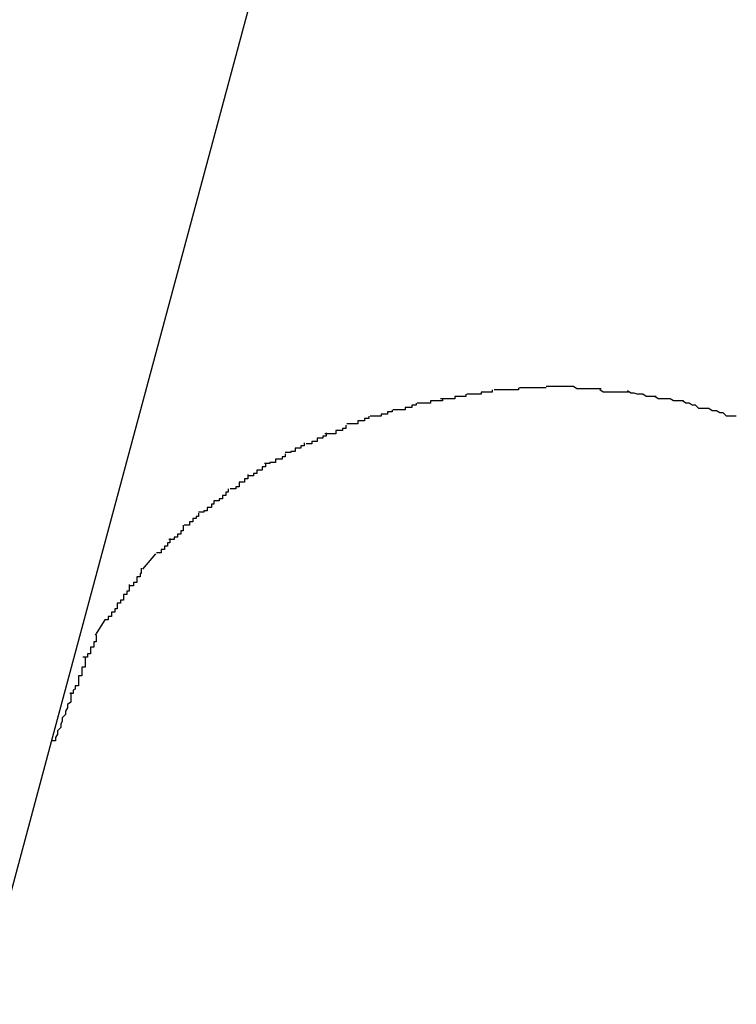
# Model space of a CAD drawing. Extents: x -42 to 42, y -34.5 to 34.5.
# Drawn here: x -15.3 to -15.3, y 21.3 to 21.4 of the extents above; entities that cross this region are included whole.
import ezdxf

# ---------------------------------------------------------------- set-up
doc = ezdxf.new("R2010")
doc.units = 0
doc.layers.get('0').update_dxf_attribs({"linetype": 'CONTINUOUS'})

msp = doc.modelspace()

# ---------------------------------------------------------------- linework, layer by layer
at = {"color": 0}
for points in [[(-15.3016, 21.4457), (-15.3258, 21.3558)], [(-15.2833, 21.388), (-15.2833, 21.388), (-15.2833, 21.3878), (-15.2835, 21.3878), (-15.2835, 21.3878), (-15.2838, 21.3878), (-15.2838, 21.3878), (-15.2841, 21.3878), (-15.2841, 21.3878), (-15.2844, 21.3878), (-15.2844, 21.3878), (-15.2847, 21.3878), (-15.2847, 21.3878), (-15.285, 21.3878), (-15.285, 21.3878), (-15.2852, 21.3878), (-15.2852, 21.3878), (-15.2855, 21.3878)], [(-15.2833, 21.388), (-15.2833, 21.388), (-15.2833, 21.3878), (-15.2835, 21.3878), (-15.2835, 21.3878), (-15.2838, 21.3878), (-15.2838, 21.3878), (-15.2841, 21.3878), (-15.2841, 21.3878), (-15.2844, 21.3878), (-15.2844, 21.3878), (-15.2847, 21.3878), (-15.2847, 21.3878), (-15.285, 21.3878), (-15.285, 21.3878), (-15.2852, 21.3878), (-15.2852, 21.3878), (-15.2855, 21.3878)], [(-15.2808, 21.388), (-15.2808, 21.388), (-15.2808, 21.388), (-15.281, 21.388), (-15.281, 21.388), (-15.2813, 21.388), (-15.2813, 21.388), (-15.2816, 21.388), (-15.2816, 21.388), (-15.2819, 21.388), (-15.2819, 21.388), (-15.2822, 21.388), (-15.2822, 21.388), (-15.2825, 21.388), (-15.2825, 21.388), (-15.2828, 21.388), (-15.2829, 21.388), (-15.2832, 21.388)], [(-15.2808, 21.388), (-15.2808, 21.388), (-15.2808, 21.388), (-15.281, 21.388), (-15.281, 21.388), (-15.2813, 21.388), (-15.2813, 21.388), (-15.2816, 21.388), (-15.2816, 21.388), (-15.2819, 21.388), (-15.2819, 21.388), (-15.2822, 21.388), (-15.2822, 21.388), (-15.2825, 21.388), (-15.2825, 21.388), (-15.2828, 21.388), (-15.2829, 21.388), (-15.2832, 21.388)], [(-15.2783, 21.3881), (-15.2783, 21.3881), (-15.2783, 21.3881), (-15.2783, 21.3881), (-15.2783, 21.3881), (-15.2786, 21.3881), (-15.2786, 21.3881), (-15.2789, 21.3881), (-15.2789, 21.3881), (-15.2792, 21.3881), (-15.2792, 21.3881), (-15.2794, 21.3881), (-15.2794, 21.3881), (-15.2797, 21.3881), (-15.2797, 21.3881), (-15.2799, 21.3881), (-15.2799, 21.3881), (-15.2802, 21.3881), (-15.2802, 21.3881), (-15.2802, 21.3881), (-15.2802, 21.3881), (-15.2802, 21.3881), (-15.2802, 21.3881), (-15.2802, 21.3881), (-15.2802, 21.3881), (-15.2802, 21.3881), (-15.2804, 21.3881), (-15.2804, 21.3881), (-15.2804, 21.3881), (-15.2804, 21.3881), (-15.2806, 21.3881), (-15.2806, 21.3881), (-15.2806, 21.3881), (-15.2806, 21.3881), (-15.2808, 21.3881)], [(-15.2783, 21.3881), (-15.2783, 21.3881), (-15.2783, 21.3881), (-15.2783, 21.3881), (-15.2783, 21.3881), (-15.2786, 21.3881), (-15.2786, 21.3881), (-15.2789, 21.3881), (-15.2789, 21.3881), (-15.2792, 21.3881), (-15.2792, 21.3881), (-15.2794, 21.3881), (-15.2794, 21.3881), (-15.2797, 21.3881), (-15.2797, 21.3881), (-15.2799, 21.3881), (-15.2799, 21.3881), (-15.2802, 21.3881), (-15.2802, 21.3881), (-15.2802, 21.3881), (-15.2802, 21.3881), (-15.2802, 21.3881), (-15.2802, 21.3881), (-15.2802, 21.3881), (-15.2802, 21.3881), (-15.2802, 21.3881), (-15.2804, 21.3881), (-15.2804, 21.3881), (-15.2804, 21.3881), (-15.2804, 21.3881), (-15.2806, 21.3881), (-15.2806, 21.3881), (-15.2806, 21.3881), (-15.2806, 21.3881), (-15.2808, 21.3881)], [(-15.2758, 21.3879), (-15.2758, 21.3879), (-15.2758, 21.3879), (-15.2759, 21.3879), (-15.2759, 21.3879), (-15.2762, 21.3879), (-15.2762, 21.3879), (-15.2765, 21.3879), (-15.2767, 21.3879), (-15.277, 21.3879), (-15.277, 21.3879), (-15.2773, 21.3879), (-15.2773, 21.3879), (-15.2776, 21.3879), (-15.2776, 21.3879), (-15.2779, 21.3879), (-15.278, 21.3879), (-15.2783, 21.3881)], [(-15.2758, 21.3879), (-15.2758, 21.3879), (-15.2758, 21.3879), (-15.2759, 21.3879), (-15.2759, 21.3879), (-15.2762, 21.3879), (-15.2762, 21.3879), (-15.2765, 21.3879), (-15.2767, 21.3879), (-15.277, 21.3879), (-15.277, 21.3879), (-15.2773, 21.3879), (-15.2773, 21.3879), (-15.2776, 21.3879), (-15.2776, 21.3879), (-15.2779, 21.3879), (-15.278, 21.3879), (-15.2783, 21.3881)], [(-15.2902, 21.387), (-15.2902, 21.387), (-15.2902, 21.3868), (-15.2903, 21.3868), (-15.2903, 21.3868), (-15.2906, 21.3868), (-15.2906, 21.3868), (-15.2909, 21.3868), (-15.291, 21.3868), (-15.2913, 21.3868), (-15.2913, 21.3866), (-15.2916, 21.3866), (-15.2916, 21.3866), (-15.2919, 21.3866), (-15.2919, 21.3866), (-15.2922, 21.3866), (-15.2922, 21.3866), (-15.2925, 21.3866)], [(-15.2902, 21.387), (-15.2902, 21.387), (-15.2902, 21.3868), (-15.2903, 21.3868), (-15.2903, 21.3868), (-15.2906, 21.3868), (-15.2906, 21.3868), (-15.2909, 21.3868), (-15.291, 21.3868), (-15.2913, 21.3868), (-15.2913, 21.3866), (-15.2916, 21.3866), (-15.2916, 21.3866), (-15.2919, 21.3866), (-15.2919, 21.3866), (-15.2922, 21.3866), (-15.2922, 21.3866), (-15.2925, 21.3866)], [(-15.2881, 21.3874), (-15.2881, 21.3874), (-15.2881, 21.3872), (-15.2882, 21.3872), (-15.2882, 21.3872), (-15.2885, 21.3872), (-15.2885, 21.3872), (-15.2888, 21.3872), (-15.2888, 21.3872), (-15.2891, 21.3872), (-15.2891, 21.387), (-15.2894, 21.387), (-15.2894, 21.387), (-15.2897, 21.387), (-15.2897, 21.387), (-15.29, 21.387), (-15.2901, 21.387), (-15.2904, 21.387)], [(-15.2881, 21.3874), (-15.2881, 21.3874), (-15.2881, 21.3872), (-15.2882, 21.3872), (-15.2882, 21.3872), (-15.2885, 21.3872), (-15.2885, 21.3872), (-15.2888, 21.3872), (-15.2888, 21.3872), (-15.2891, 21.3872), (-15.2891, 21.387), (-15.2894, 21.387), (-15.2894, 21.387), (-15.2897, 21.387), (-15.2897, 21.387), (-15.29, 21.387), (-15.2901, 21.387), (-15.2904, 21.387)], [(-15.2857, 21.3878), (-15.2857, 21.3878), (-15.2857, 21.3876), (-15.2858, 21.3876), (-15.2858, 21.3876), (-15.2861, 21.3876), (-15.2861, 21.3876), (-15.2864, 21.3876), (-15.2864, 21.3876), (-15.2867, 21.3876), (-15.2867, 21.3874), (-15.287, 21.3874), (-15.287, 21.3874), (-15.2873, 21.3874), (-15.2873, 21.3874), (-15.2876, 21.3874), (-15.2877, 21.3874), (-15.288, 21.3874)], [(-15.2857, 21.3878), (-15.2857, 21.3878), (-15.2857, 21.3876), (-15.2858, 21.3876), (-15.2858, 21.3876), (-15.2861, 21.3876), (-15.2861, 21.3876), (-15.2864, 21.3876), (-15.2864, 21.3876), (-15.2867, 21.3876), (-15.2867, 21.3874), (-15.287, 21.3874), (-15.287, 21.3874), (-15.2873, 21.3874), (-15.2873, 21.3874), (-15.2876, 21.3874), (-15.2877, 21.3874), (-15.288, 21.3874)], [(-15.2733, 21.3876), (-15.2733, 21.3876), (-15.2733, 21.3876), (-15.2734, 21.3876), (-15.2734, 21.3876), (-15.2737, 21.3876), (-15.2737, 21.3876), (-15.274, 21.3876), (-15.2742, 21.3876), (-15.2745, 21.3876), (-15.2745, 21.3876), (-15.2748, 21.3876), (-15.275, 21.3876), (-15.2753, 21.3876), (-15.2753, 21.3876), (-15.2756, 21.3876), (-15.2756, 21.3876), (-15.2759, 21.3878)], [(-15.2733, 21.3876), (-15.2733, 21.3876), (-15.2733, 21.3876), (-15.2734, 21.3876), (-15.2734, 21.3876), (-15.2737, 21.3876), (-15.2737, 21.3876), (-15.274, 21.3876), (-15.2742, 21.3876), (-15.2745, 21.3876), (-15.2745, 21.3876), (-15.2748, 21.3876), (-15.275, 21.3876), (-15.2753, 21.3876), (-15.2753, 21.3876), (-15.2756, 21.3876), (-15.2756, 21.3876), (-15.2759, 21.3878)], [(-15.2708, 21.3872), (-15.2708, 21.3872), (-15.2708, 21.3872), (-15.2709, 21.3872), (-15.2709, 21.3872), (-15.2712, 21.3872), (-15.2712, 21.3872), (-15.2715, 21.3872), (-15.2717, 21.3872), (-15.272, 21.3874), (-15.272, 21.3874), (-15.2723, 21.3874), (-15.2725, 21.3874), (-15.2728, 21.3875), (-15.2728, 21.3875), (-15.2731, 21.3875), (-15.2731, 21.3875), (-15.2734, 21.3877)], [(-15.2708, 21.3872), (-15.2708, 21.3872), (-15.2708, 21.3872), (-15.2709, 21.3872), (-15.2709, 21.3872), (-15.2712, 21.3872), (-15.2712, 21.3872), (-15.2715, 21.3872), (-15.2717, 21.3872), (-15.272, 21.3874), (-15.272, 21.3874), (-15.2723, 21.3874), (-15.2725, 21.3874), (-15.2728, 21.3875), (-15.2728, 21.3875), (-15.2731, 21.3875), (-15.2731, 21.3875), (-15.2734, 21.3877)], [(-15.2683, 21.3868), (-15.2683, 21.3868), (-15.2683, 21.3868), (-15.2684, 21.3868), (-15.2684, 21.3868), (-15.2687, 21.3868), (-15.2687, 21.3868), (-15.269, 21.3868), (-15.2692, 21.3868), (-15.2695, 21.387), (-15.2695, 21.387), (-15.2698, 21.387), (-15.2699, 21.387), (-15.2702, 21.387), (-15.2702, 21.387), (-15.2705, 21.387), (-15.2706, 21.387), (-15.2709, 21.3872)], [(-15.2683, 21.3868), (-15.2683, 21.3868), (-15.2683, 21.3868), (-15.2684, 21.3868), (-15.2684, 21.3868), (-15.2687, 21.3868), (-15.2687, 21.3868), (-15.269, 21.3868), (-15.2692, 21.3868), (-15.2695, 21.387), (-15.2695, 21.387), (-15.2698, 21.387), (-15.2699, 21.387), (-15.2702, 21.387), (-15.2702, 21.387), (-15.2705, 21.387), (-15.2706, 21.387), (-15.2709, 21.3872)], [(-15.2926, 21.3866), (-15.2926, 21.3866), (-15.2926, 21.3864), (-15.2927, 21.3864), (-15.2927, 21.3864), (-15.293, 21.3864), (-15.293, 21.3862), (-15.2933, 21.3862), (-15.2933, 21.3862), (-15.2936, 21.3862), (-15.2936, 21.386), (-15.2939, 21.386), (-15.2939, 21.386), (-15.2942, 21.386), (-15.2942, 21.386), (-15.2944, 21.386), (-15.2944, 21.386), (-15.2947, 21.386)], [(-15.2926, 21.3866), (-15.2926, 21.3866), (-15.2926, 21.3864), (-15.2927, 21.3864), (-15.2927, 21.3864), (-15.293, 21.3864), (-15.293, 21.3862), (-15.2933, 21.3862), (-15.2933, 21.3862), (-15.2936, 21.3862), (-15.2936, 21.386), (-15.2939, 21.386), (-15.2939, 21.386), (-15.2942, 21.386), (-15.2942, 21.386), (-15.2944, 21.386), (-15.2944, 21.386), (-15.2947, 21.386)], [(-15.266, 21.3861), (-15.266, 21.3861), (-15.266, 21.3861), (-15.2661, 21.3861), (-15.2661, 21.3861), (-15.2664, 21.3861), (-15.2664, 21.3861), (-15.2667, 21.3861), (-15.2669, 21.3861), (-15.2672, 21.3864), (-15.2672, 21.3864), (-15.2675, 21.3864), (-15.2675, 21.3864), (-15.2678, 21.3866), (-15.2678, 21.3866), (-15.2681, 21.3866), (-15.2681, 21.3866), (-15.2684, 21.3868)], [(-15.266, 21.3861), (-15.266, 21.3861), (-15.266, 21.3861), (-15.2661, 21.3861), (-15.2661, 21.3861), (-15.2664, 21.3861), (-15.2664, 21.3861), (-15.2667, 21.3861), (-15.2669, 21.3861), (-15.2672, 21.3864), (-15.2672, 21.3864), (-15.2675, 21.3864), (-15.2675, 21.3864), (-15.2678, 21.3866), (-15.2678, 21.3866), (-15.2681, 21.3866), (-15.2681, 21.3866), (-15.2684, 21.3868)], [(-15.2635, 21.3854), (-15.2635, 21.3854), (-15.2635, 21.3854), (-15.2636, 21.3854), (-15.2636, 21.3854), (-15.2639, 21.3854), (-15.2639, 21.3854), (-15.2642, 21.3854), (-15.2644, 21.3854), (-15.2647, 21.3857), (-15.2647, 21.3857), (-15.265, 21.3857), (-15.265, 21.3857), (-15.2653, 21.3859), (-15.2653, 21.3859), (-15.2656, 21.3859), (-15.2657, 21.3859), (-15.266, 21.3861)], [(-15.2635, 21.3854), (-15.2635, 21.3854), (-15.2635, 21.3854), (-15.2636, 21.3854), (-15.2636, 21.3854), (-15.2639, 21.3854), (-15.2639, 21.3854), (-15.2642, 21.3854), (-15.2644, 21.3854), (-15.2647, 21.3857), (-15.2647, 21.3857), (-15.265, 21.3857), (-15.265, 21.3857), (-15.2653, 21.3859), (-15.2653, 21.3859), (-15.2656, 21.3859), (-15.2657, 21.3859), (-15.266, 21.3861)], [(-15.2969, 21.3854), (-15.2969, 21.3854), (-15.2969, 21.3852), (-15.297, 21.3852), (-15.297, 21.3852), (-15.2973, 21.3852), (-15.2973, 21.385), (-15.2976, 21.385), (-15.2976, 21.385), (-15.2979, 21.385), (-15.2979, 21.3847), (-15.2981, 21.3847), (-15.2981, 21.3847), (-15.2984, 21.3847), (-15.2984, 21.3847), (-15.2986, 21.3847), (-15.2986, 21.3847), (-15.2989, 21.3847)], [(-15.2969, 21.3854), (-15.2969, 21.3854), (-15.2969, 21.3852), (-15.297, 21.3852), (-15.297, 21.3852), (-15.2973, 21.3852), (-15.2973, 21.385), (-15.2976, 21.385), (-15.2976, 21.385), (-15.2979, 21.385), (-15.2979, 21.3847), (-15.2981, 21.3847), (-15.2981, 21.3847), (-15.2984, 21.3847), (-15.2984, 21.3847), (-15.2986, 21.3847), (-15.2986, 21.3847), (-15.2989, 21.3847)], [(-15.2948, 21.386), (-15.2948, 21.386), (-15.2948, 21.3858), (-15.2949, 21.3858), (-15.2949, 21.3858), (-15.2952, 21.3858), (-15.2952, 21.3856), (-15.2955, 21.3856), (-15.2955, 21.3856), (-15.2958, 21.3856), (-15.2958, 21.3854), (-15.296, 21.3854), (-15.296, 21.3854), (-15.2963, 21.3854), (-15.2963, 21.3854), (-15.2965, 21.3854), (-15.2965, 21.3854), (-15.2968, 21.3854)], [(-15.2948, 21.386), (-15.2948, 21.386), (-15.2948, 21.3858), (-15.2949, 21.3858), (-15.2949, 21.3858), (-15.2952, 21.3858), (-15.2952, 21.3856), (-15.2955, 21.3856), (-15.2955, 21.3856), (-15.2958, 21.3856), (-15.2958, 21.3854), (-15.296, 21.3854), (-15.296, 21.3854), (-15.2963, 21.3854), (-15.2963, 21.3854), (-15.2965, 21.3854), (-15.2965, 21.3854), (-15.2968, 21.3854)], [(-15.299, 21.3846), (-15.299, 21.3846), (-15.299, 21.3843), (-15.299, 21.3843), (-15.299, 21.3843), (-15.2993, 21.3843), (-15.2993, 21.3841), (-15.2996, 21.3841), (-15.2996, 21.3841), (-15.2999, 21.3841), (-15.2999, 21.3838), (-15.3001, 21.3838), (-15.3001, 21.3838), (-15.3004, 21.3838), (-15.3004, 21.3838), (-15.3006, 21.3838), (-15.3006, 21.3838), (-15.3009, 21.3838)], [(-15.299, 21.3846), (-15.299, 21.3846), (-15.299, 21.3843), (-15.299, 21.3843), (-15.299, 21.3843), (-15.2993, 21.3843), (-15.2993, 21.3841), (-15.2996, 21.3841), (-15.2996, 21.3841), (-15.2999, 21.3841), (-15.2999, 21.3838), (-15.3001, 21.3838), (-15.3001, 21.3838), (-15.3004, 21.3838), (-15.3004, 21.3838), (-15.3006, 21.3838), (-15.3006, 21.3838), (-15.3009, 21.3838)], [(-15.3008, 21.3839), (-15.3008, 21.3839), (-15.3008, 21.3836), (-15.3008, 21.3836), (-15.3008, 21.3836), (-15.3011, 21.3836), (-15.3011, 21.3834), (-15.3013, 21.3834), (-15.3013, 21.3834), (-15.3016, 21.3834), (-15.3016, 21.3831), (-15.3018, 21.3831), (-15.3018, 21.3831), (-15.3021, 21.3831), (-15.3021, 21.3829), (-15.3023, 21.3829), (-15.3023, 21.3829), (-15.3026, 21.3829)], [(-15.3008, 21.3839), (-15.3008, 21.3839), (-15.3008, 21.3836), (-15.3008, 21.3836), (-15.3008, 21.3836), (-15.3011, 21.3836), (-15.3011, 21.3834), (-15.3013, 21.3834), (-15.3013, 21.3834), (-15.3016, 21.3834), (-15.3016, 21.3831), (-15.3018, 21.3831), (-15.3018, 21.3831), (-15.3021, 21.3831), (-15.3021, 21.3829), (-15.3023, 21.3829), (-15.3023, 21.3829), (-15.3026, 21.3829)], [(-15.3028, 21.383), (-15.3028, 21.383), (-15.3028, 21.3827), (-15.3028, 21.3827), (-15.3028, 21.3827), (-15.3031, 21.3827), (-15.3031, 21.3825), (-15.3033, 21.3825), (-15.3033, 21.3825), (-15.3036, 21.3825), (-15.3036, 21.3822), (-15.3037, 21.3822), (-15.3037, 21.3822), (-15.304, 21.3822), (-15.304, 21.3821), (-15.3042, 21.3821), (-15.3042, 21.3821), (-15.3045, 21.3821)], [(-15.3028, 21.383), (-15.3028, 21.383), (-15.3028, 21.3827), (-15.3028, 21.3827), (-15.3028, 21.3827), (-15.3031, 21.3827), (-15.3031, 21.3825), (-15.3033, 21.3825), (-15.3033, 21.3825), (-15.3036, 21.3825), (-15.3036, 21.3822), (-15.3037, 21.3822), (-15.3037, 21.3822), (-15.304, 21.3822), (-15.304, 21.3821), (-15.3042, 21.3821), (-15.3042, 21.3821), (-15.3045, 21.3821)], [(-15.3045, 21.382), (-15.3045, 21.382), (-15.3045, 21.3817), (-15.3045, 21.3817), (-15.3045, 21.3817), (-15.3048, 21.3817), (-15.3048, 21.3815), (-15.3051, 21.3815), (-15.3051, 21.3815), (-15.3054, 21.3815), (-15.3054, 21.3812), (-15.3056, 21.3812), (-15.3056, 21.3812), (-15.3059, 21.3812), (-15.3059, 21.3811), (-15.3061, 21.3811), (-15.3061, 21.3811), (-15.3064, 21.3811)], [(-15.3045, 21.382), (-15.3045, 21.382), (-15.3045, 21.3817), (-15.3045, 21.3817), (-15.3045, 21.3817), (-15.3048, 21.3817), (-15.3048, 21.3815), (-15.3051, 21.3815), (-15.3051, 21.3815), (-15.3054, 21.3815), (-15.3054, 21.3812), (-15.3056, 21.3812), (-15.3056, 21.3812), (-15.3059, 21.3812), (-15.3059, 21.3811), (-15.3061, 21.3811), (-15.3061, 21.3811), (-15.3064, 21.3811)], [(-15.3063, 21.3811), (-15.3063, 21.3811), (-15.3063, 21.3808), (-15.3063, 21.3808), (-15.3063, 21.3808), (-15.3066, 21.3808), (-15.3066, 21.3805), (-15.3068, 21.3805), (-15.3068, 21.3805), (-15.3071, 21.3805), (-15.3071, 21.3802), (-15.3071, 21.3802), (-15.3071, 21.3802), (-15.3074, 21.3802), (-15.3074, 21.38), (-15.3076, 21.38), (-15.3076, 21.38), (-15.3079, 21.38)], [(-15.3063, 21.3811), (-15.3063, 21.3811), (-15.3063, 21.3808), (-15.3063, 21.3808), (-15.3063, 21.3808), (-15.3066, 21.3808), (-15.3066, 21.3805), (-15.3068, 21.3805), (-15.3068, 21.3805), (-15.3071, 21.3805), (-15.3071, 21.3802), (-15.3071, 21.3802), (-15.3071, 21.3802), (-15.3074, 21.3802), (-15.3074, 21.38), (-15.3076, 21.38), (-15.3076, 21.38), (-15.3079, 21.38)], [(-15.3079, 21.3801), (-15.3079, 21.3801), (-15.3079, 21.3798), (-15.3079, 21.3798), (-15.3079, 21.3797), (-15.3082, 21.3797), (-15.3082, 21.3794), (-15.3084, 21.3794), (-15.3084, 21.3794), (-15.3087, 21.3794), (-15.3087, 21.3791), (-15.3087, 21.3791), (-15.3087, 21.379), (-15.309, 21.379), (-15.309, 21.3788), (-15.3092, 21.3788), (-15.3092, 21.3788), (-15.3095, 21.3788)], [(-15.3079, 21.3801), (-15.3079, 21.3801), (-15.3079, 21.3798), (-15.3079, 21.3798), (-15.3079, 21.3797), (-15.3082, 21.3797), (-15.3082, 21.3794), (-15.3084, 21.3794), (-15.3084, 21.3794), (-15.3087, 21.3794), (-15.3087, 21.3791), (-15.3087, 21.3791), (-15.3087, 21.379), (-15.309, 21.379), (-15.309, 21.3788), (-15.3092, 21.3788), (-15.3092, 21.3788), (-15.3095, 21.3788)], [(-15.3097, 21.3788), (-15.3097, 21.3788), (-15.3097, 21.3785), (-15.3097, 21.3785), (-15.3097, 21.3785), (-15.3099, 21.3785), (-15.3099, 21.3782), (-15.3099, 21.3782), (-15.3099, 21.3782), (-15.3102, 21.3782), (-15.3102, 21.3779), (-15.3102, 21.3779), (-15.3102, 21.3779), (-15.3105, 21.3779), (-15.3105, 21.3777), (-15.3107, 21.3777), (-15.3107, 21.3777), (-15.311, 21.3777)], [(-15.3097, 21.3788), (-15.3097, 21.3788), (-15.3097, 21.3785), (-15.3097, 21.3785), (-15.3097, 21.3785), (-15.3099, 21.3785), (-15.3099, 21.3782), (-15.3099, 21.3782), (-15.3099, 21.3782), (-15.3102, 21.3782), (-15.3102, 21.3779), (-15.3102, 21.3779), (-15.3102, 21.3779), (-15.3105, 21.3779), (-15.3105, 21.3777), (-15.3107, 21.3777), (-15.3107, 21.3777), (-15.311, 21.3777)], [(-15.311, 21.3777), (-15.311, 21.3777), (-15.311, 21.3774), (-15.311, 21.3774), (-15.311, 21.3774), (-15.3112, 21.3774), (-15.3112, 21.3771), (-15.3113, 21.3771), (-15.3113, 21.3771), (-15.3116, 21.3771), (-15.3116, 21.3768), (-15.3116, 21.3768), (-15.3116, 21.3768), (-15.3119, 21.3768), (-15.3119, 21.3767), (-15.3121, 21.3767), (-15.3121, 21.3767), (-15.3124, 21.3767)], [(-15.311, 21.3777), (-15.311, 21.3777), (-15.311, 21.3774), (-15.311, 21.3774), (-15.311, 21.3774), (-15.3112, 21.3774), (-15.3112, 21.3771), (-15.3113, 21.3771), (-15.3113, 21.3771), (-15.3116, 21.3771), (-15.3116, 21.3768), (-15.3116, 21.3768), (-15.3116, 21.3768), (-15.3119, 21.3768), (-15.3119, 21.3767), (-15.3121, 21.3767), (-15.3121, 21.3767), (-15.3124, 21.3767)], [(-15.3124, 21.3766), (-15.3124, 21.3766), (-15.3124, 21.3763), (-15.3124, 21.3763), (-15.3124, 21.3763), (-15.3126, 21.3763), (-15.3126, 21.3761), (-15.3126, 21.3761), (-15.3126, 21.3761), (-15.3129, 21.3761), (-15.3129, 21.3758), (-15.3129, 21.3758), (-15.3129, 21.3758), (-15.3132, 21.3758), (-15.3132, 21.3755), (-15.3134, 21.3755), (-15.3134, 21.3755), (-15.3137, 21.3755)], [(-15.3124, 21.3766), (-15.3124, 21.3766), (-15.3124, 21.3763), (-15.3124, 21.3763), (-15.3124, 21.3763), (-15.3126, 21.3763), (-15.3126, 21.3761), (-15.3126, 21.3761), (-15.3126, 21.3761), (-15.3129, 21.3761), (-15.3129, 21.3758), (-15.3129, 21.3758), (-15.3129, 21.3758), (-15.3132, 21.3758), (-15.3132, 21.3755), (-15.3134, 21.3755), (-15.3134, 21.3755), (-15.3137, 21.3755)], [(-15.3138, 21.3755), (-15.3138, 21.3755), (-15.3138, 21.3752), (-15.3138, 21.3752), (-15.3138, 21.375), (-15.314, 21.375), (-15.314, 21.3747), (-15.314, 21.3747), (-15.314, 21.3747), (-15.3143, 21.3747), (-15.3143, 21.3744), (-15.3143, 21.3744), (-15.3143, 21.3744), (-15.3146, 21.3744), (-15.3146, 21.3742), (-15.3148, 21.3742), (-15.3148, 21.3742), (-15.3151, 21.3742)], [(-15.3138, 21.3755), (-15.3138, 21.3755), (-15.3138, 21.3752), (-15.3138, 21.3752), (-15.3138, 21.375), (-15.314, 21.375), (-15.314, 21.3747), (-15.314, 21.3747), (-15.314, 21.3747), (-15.3143, 21.3747), (-15.3143, 21.3744), (-15.3143, 21.3744), (-15.3143, 21.3744), (-15.3146, 21.3744), (-15.3146, 21.3742), (-15.3148, 21.3742), (-15.3148, 21.3742), (-15.3151, 21.3742)], [(-15.315, 21.3743), (-15.315, 21.3743), (-15.315, 21.374), (-15.315, 21.374), (-15.315, 21.3739), (-15.3152, 21.3739), (-15.3152, 21.3736), (-15.3152, 21.3736), (-15.3152, 21.3736), (-15.3155, 21.3736), (-15.3155, 21.3733), (-15.3155, 21.3733), (-15.3155, 21.3733), (-15.3158, 21.3733), (-15.3158, 21.373), (-15.3159, 21.373), (-15.3159, 21.373), (-15.3162, 21.373)], [(-15.315, 21.3743), (-15.315, 21.3743), (-15.315, 21.374), (-15.315, 21.374), (-15.315, 21.3739), (-15.3152, 21.3739), (-15.3152, 21.3736), (-15.3152, 21.3736), (-15.3152, 21.3736), (-15.3155, 21.3736), (-15.3155, 21.3733), (-15.3155, 21.3733), (-15.3155, 21.3733), (-15.3158, 21.3733), (-15.3158, 21.373), (-15.3159, 21.373), (-15.3159, 21.373), (-15.3162, 21.373)], [(-15.3163, 21.3729), (-15.3175, 21.3715)], [(-15.3176, 21.3716), (-15.3176, 21.3716), (-15.3176, 21.3713), (-15.3176, 21.3713), (-15.3176, 21.3711), (-15.3177, 21.3711), (-15.3177, 21.3708), (-15.3177, 21.3708), (-15.3177, 21.3708), (-15.318, 21.3708), (-15.318, 21.3705), (-15.318, 21.3705), (-15.318, 21.3703), (-15.3183, 21.3703), (-15.3183, 21.37), (-15.3184, 21.37), (-15.3184, 21.37), (-15.3187, 21.37)], [(-15.3176, 21.3716), (-15.3176, 21.3716), (-15.3176, 21.3713), (-15.3176, 21.3713), (-15.3176, 21.3711), (-15.3177, 21.3711), (-15.3177, 21.3708), (-15.3177, 21.3708), (-15.3177, 21.3708), (-15.318, 21.3708), (-15.318, 21.3705), (-15.318, 21.3705), (-15.318, 21.3703), (-15.3183, 21.3703), (-15.3183, 21.37), (-15.3184, 21.37), (-15.3184, 21.37), (-15.3187, 21.37)], [(-15.3187, 21.3701), (-15.3187, 21.3701), (-15.3187, 21.3698), (-15.3187, 21.3698), (-15.3187, 21.3695), (-15.3189, 21.3695), (-15.3189, 21.3692), (-15.3189, 21.3692), (-15.3189, 21.3692), (-15.3192, 21.3692), (-15.3192, 21.3689), (-15.3192, 21.3689), (-15.3192, 21.3687), (-15.3195, 21.3687), (-15.3195, 21.3684), (-15.3195, 21.3684), (-15.3195, 21.3684), (-15.3198, 21.3684)], [(-15.3187, 21.3701), (-15.3187, 21.3701), (-15.3187, 21.3698), (-15.3187, 21.3698), (-15.3187, 21.3695), (-15.3189, 21.3695), (-15.3189, 21.3692), (-15.3189, 21.3692), (-15.3189, 21.3692), (-15.3192, 21.3692), (-15.3192, 21.3689), (-15.3192, 21.3689), (-15.3192, 21.3687), (-15.3195, 21.3687), (-15.3195, 21.3684), (-15.3195, 21.3684), (-15.3195, 21.3684), (-15.3198, 21.3684)], [(-15.3198, 21.3684), (-15.3198, 21.3684), (-15.3198, 21.3681), (-15.3198, 21.3681), (-15.3198, 21.3679), (-15.32, 21.3679), (-15.32, 21.3676), (-15.32, 21.3676), (-15.32, 21.3676), (-15.3203, 21.3676), (-15.3203, 21.3673), (-15.3203, 21.3673), (-15.3203, 21.3672), (-15.3206, 21.3672), (-15.3206, 21.3669), (-15.3206, 21.3669), (-15.3206, 21.3669), (-15.3209, 21.3669)], [(-15.3198, 21.3684), (-15.3198, 21.3684), (-15.3198, 21.3681), (-15.3198, 21.3681), (-15.3198, 21.3679), (-15.32, 21.3679), (-15.32, 21.3676), (-15.32, 21.3676), (-15.32, 21.3676), (-15.3203, 21.3676), (-15.3203, 21.3673), (-15.3203, 21.3673), (-15.3203, 21.3672), (-15.3206, 21.3672), (-15.3206, 21.3669), (-15.3206, 21.3669), (-15.3206, 21.3669), (-15.3209, 21.3669)], [(-15.3209, 21.3669), (-15.3218, 21.3655)], [(-15.3217, 21.3655), (-15.3217, 21.3655), (-15.3217, 21.3652), (-15.3217, 21.3652), (-15.3217, 21.3649), (-15.3219, 21.3649), (-15.3219, 21.3646), (-15.3219, 21.3646), (-15.3219, 21.3644), (-15.3222, 21.3644), (-15.3222, 21.3641), (-15.3222, 21.3641), (-15.3222, 21.3638), (-15.3225, 21.3638), (-15.3225, 21.3635), (-15.3226, 21.3635), (-15.3226, 21.3635), (-15.3229, 21.3635)], [(-15.3217, 21.3655), (-15.3217, 21.3655), (-15.3217, 21.3652), (-15.3217, 21.3652), (-15.3217, 21.3649), (-15.3219, 21.3649), (-15.3219, 21.3646), (-15.3219, 21.3646), (-15.3219, 21.3644), (-15.3222, 21.3644), (-15.3222, 21.3641), (-15.3222, 21.3641), (-15.3222, 21.3638), (-15.3225, 21.3638), (-15.3225, 21.3635), (-15.3226, 21.3635), (-15.3226, 21.3635), (-15.3229, 21.3635)], [(-15.3227, 21.3635), (-15.3227, 21.3635), (-15.3227, 21.3632), (-15.3227, 21.3629), (-15.3227, 21.3626), (-15.323, 21.3626), (-15.323, 21.3623), (-15.323, 21.3621), (-15.323, 21.3618), (-15.3233, 21.3618), (-15.3233, 21.3615), (-15.3233, 21.3612), (-15.3233, 21.3609), (-15.3236, 21.3609), (-15.3236, 21.3606), (-15.3238, 21.3605), (-15.3238, 21.3602), (-15.3241, 21.3602)], [(-15.3227, 21.3635), (-15.3227, 21.3635), (-15.3227, 21.3632), (-15.3227, 21.3629), (-15.3227, 21.3626), (-15.323, 21.3626), (-15.323, 21.3623), (-15.323, 21.3621), (-15.323, 21.3618), (-15.3233, 21.3618), (-15.3233, 21.3615), (-15.3233, 21.3612), (-15.3233, 21.3609), (-15.3236, 21.3609), (-15.3236, 21.3606), (-15.3238, 21.3605), (-15.3238, 21.3602), (-15.3241, 21.3602)], [(-15.324, 21.3603), (-15.324, 21.3603), (-15.324, 21.36), (-15.324, 21.3597), (-15.324, 21.3594), (-15.3243, 21.3592), (-15.3243, 21.3589), (-15.3245, 21.3586), (-15.3245, 21.3583), (-15.3248, 21.358), (-15.3248, 21.3577), (-15.3249, 21.3574), (-15.3249, 21.3571), (-15.3252, 21.3568), (-15.3252, 21.3565), (-15.3254, 21.3562), (-15.3254, 21.3559), (-15.3257, 21.3559)], [(-15.324, 21.3603), (-15.324, 21.3603), (-15.324, 21.36), (-15.324, 21.3597), (-15.324, 21.3594), (-15.3243, 21.3592), (-15.3243, 21.3589), (-15.3245, 21.3586), (-15.3245, 21.3583), (-15.3248, 21.358), (-15.3248, 21.3577), (-15.3249, 21.3574), (-15.3249, 21.3571), (-15.3252, 21.3568), (-15.3252, 21.3565), (-15.3254, 21.3562), (-15.3254, 21.3559), (-15.3257, 21.3559)], [(-15.3258, 21.3558), (-15.3896, 21.1177)]]:
    msp.add_lwpolyline(points, dxfattribs=at)

doc.saveas('drawing.dxf')
